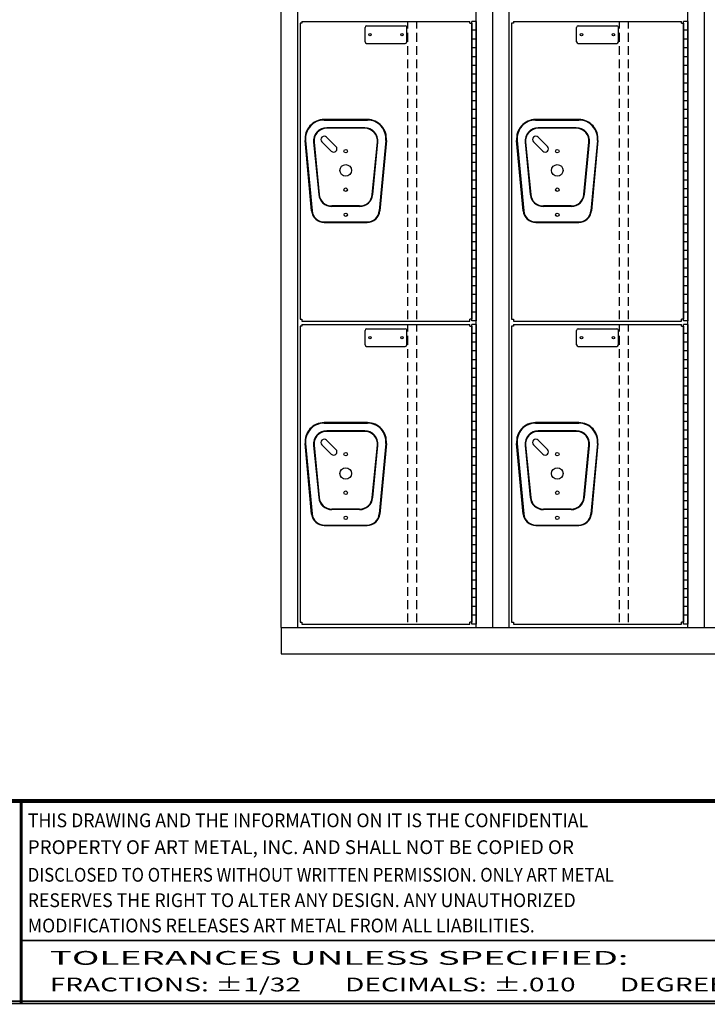
# Model space of a CAD drawing. Extents: x 0 to 196, y -2 to 123.
# Drawn here: x 47 to 86, y 0 to 56 of the extents above; entities that cross this region are included whole.
import ezdxf
from ezdxf.enums import TextEntityAlignment as Align

# ---------------------------------------------------------------- set-up
doc = ezdxf.new("R2010")
doc.units = 0
doc.header["$MEASUREMENT"] = 0
doc.linetypes.add('DASHED', pattern=[0.75, 0.5, -0.25])
doc.layers.get('0').update_dxf_attribs({"linetype": 'CONTINUOUS'})
doc.layers.add('CK_LEVEL_1', color=7, linetype='CONTINUOUS')
doc.styles.add('ST', font='txt')

msp = doc.modelspace()

# ---------------------------------------------------------------- linework, layer by layer
at = {"color": 7, "linetype": 'Continuous'}
for p, q in [((66.9225709, 50.1740304), (64.4638409, 50.1740304)), ((64.4638409, 50.1440304), (66.9225709, 50.1440304)), ((78.9225709, 50.1740304), (76.4638409, 50.1740304)), ((76.4638409, 50.1440304), (78.9225709, 50.1440304)), ((66.7722899, 49.7040104), (64.6141219, 49.7040104)), ((66.7722899, 49.6740104), (64.6141219, 49.6740104)), ((78.7722899, 49.7040104), (76.6141219, 49.7040104)), ((78.7722899, 49.6740104), (76.6141219, 49.6740104)), ((63.7607799, 44.9821244), (63.3879279, 48.9819144)), ((63.4177979, 48.9846984), (63.7906499, 44.9849084)), ((63.8676819, 48.8810204), (64.1580049, 45.9120204)), ((63.8975389, 48.8839404), (64.1878619, 45.9149404)), ((67.1985499, 45.9149404), (67.4888729, 48.8839404)), ((67.2284069, 45.9120204), (67.5187299, 48.8810204)), ((67.9686139, 48.9846984), (67.5957619, 44.9849084)), ((67.9984839, 48.9819144), (67.6256319, 44.9821244)), ((75.7607799, 44.9821244), (75.3879279, 48.9819144)), ((75.4177979, 48.9846984), (75.7906499, 44.9849084)), ((75.8676819, 48.8810204), (76.1580049, 45.9120204)), ((75.8975389, 48.8839404), (76.1878619, 45.9149404)), ((79.1985499, 45.9149404), (79.4888729, 48.8839404)), ((79.2284069, 45.9120204), (79.5187299, 48.8810204)), ((79.9686139, 48.9846984), (79.5957619, 44.9849084)), ((79.9984839, 48.9819144), (79.6256319, 44.9821244)), ((66.4819669, 45.2650104), (64.9044449, 45.2650104)), ((66.4819669, 45.2350104), (64.9044449, 45.2350104)), ((78.4819669, 45.2650104), (76.9044449, 45.2650104)), ((78.4819669, 45.2350104), (76.9044449, 45.2350104)), ((64.4776719, 44.3589514), (66.9087399, 44.3589514)), ((64.4776719, 44.3289514), (66.9087399, 44.3289514)), ((76.4776719, 44.3589514), (78.9087399, 44.3589514)), ((76.4776719, 44.3289514), (78.9087399, 44.3289514)), ((66.9225709, 32.9720304), (64.4638409, 32.9720304)), ((64.4638409, 32.9420304), (66.9225709, 32.9420304)), ((66.7722899, 32.5020104), (64.6141219, 32.5020104)), ((66.7722899, 32.4720104), (64.6141219, 32.4720104)), ((78.9225709, 32.9720304), (76.4638409, 32.9720304)), ((76.4638409, 32.9420304), (78.9225709, 32.9420304)), ((78.7722899, 32.5020104), (76.6141219, 32.5020104)), ((78.7722899, 32.4720104), (76.6141219, 32.4720104)), ((63.7607799, 27.7801244), (63.3879279, 31.7799144)), ((63.4177979, 31.7826984), (63.7906499, 27.7829084)), ((63.8676819, 31.6790204), (64.1580049, 28.7100204)), ((63.8975389, 31.6819404), (64.1878619, 28.7129404)), ((67.1985499, 28.7129404), (67.4888729, 31.6819404)), ((67.2284069, 28.7100204), (67.5187299, 31.6790204)), ((67.9686139, 31.7826984), (67.5957619, 27.7829084)), ((67.9984839, 31.7799144), (67.6256319, 27.7801244)), ((75.7607799, 27.7801244), (75.3879279, 31.7799144)), ((75.4177979, 31.7826984), (75.7906499, 27.7829084)), ((75.8676819, 31.6790204), (76.1580049, 28.7100204)), ((75.8975389, 31.6819404), (76.1878619, 28.7129404)), ((79.1985499, 28.7129404), (79.4888729, 31.6819404)), ((79.2284069, 28.7100204), (79.5187299, 31.6790204)), ((79.9686139, 31.7826984), (79.5957619, 27.7829084)), ((79.9984839, 31.7799144), (79.6256319, 27.7801244)), ((66.4819669, 28.0630104), (64.9044449, 28.0630104)), ((66.4819669, 28.0330104), (64.9044449, 28.0330104)), ((78.4819669, 28.0630104), (76.9044449, 28.0630104)), ((78.4819669, 28.0330104), (76.9044449, 28.0330104)), ((64.4776719, 27.1569514), (66.9087399, 27.1569514)), ((64.4776719, 27.1269514), (66.9087399, 27.1269514)), ((76.4776719, 27.1569514), (78.9087399, 27.1569514)), ((76.4776719, 27.1269514), (78.9087399, 27.1269514))]:
    msp.add_line(p, q, dxfattribs=at)
at = {"const_width": 0.097181}
for points in [[(0, 0), (0, 122.8714233), (195.7010238, 122.8714233), (195.7010238, 0)], [(0.1222599, 0.1222599), (0.1222599, 122.7491634), (195.5787639, 122.7491634), (195.5787639, 0.1222599)]]:
    msp.add_lwpolyline(points, close=True, dxfattribs=at)
for points in [[(0.1222599, 11.5596756), (195.5787639, 11.5596756)], [(0.1222599, 11.5571638), (195.5787639, 11.5571638)], [(0.1222599, 11.4968786), (195.5787639, 11.4968786)], [(0.1222599, 11.4943667), (195.5787639, 11.4943667)], [(0.1222599, 11.4340815), (195.5787639, 11.4340815)], [(0.1222599, 11.4315696), (195.5787639, 11.4315696)], [(47.2521732, 11.4315696), (47.2521732, 0)], [(47.3149703, 11.4315696), (47.3149703, 0)], [(47.3149703, 3.580936), (94.5076807, 3.580936)]]:
    msp.add_lwpolyline(points, dxfattribs=at)
at = {"lineweight": 40, "const_width": 0.097181}
msp.add_lwpolyline([(41.9906856, 11.4315696), (95.8348552, 11.4315696)], dxfattribs=at)
at = {"color": 7, "linetype": 'Continuous'}
for centre, radius in [((65.6932059, 48.3785104), 0.1015), ((77.6932059, 48.3785104), 0.1015), ((65.6932059, 47.2845104), 0.328), ((77.6932059, 47.2845104), 0.328), ((65.6932059, 46.1905104), 0.1015), ((77.6932059, 46.1905104), 0.1015), ((65.6932059, 44.7660104), 0.098), ((77.6932059, 44.7660104), 0.098), ((65.6932059, 31.1765104), 0.1015), ((77.6932059, 31.1765104), 0.1015), ((65.6932059, 30.0825104), 0.328), ((77.6932059, 30.0825104), 0.328), ((65.6932059, 28.9885104), 0.1015), ((77.6932059, 28.9885104), 0.1015), ((65.6932059, 27.5640104), 0.098), ((77.6932059, 27.5640104), 0.098)]:
    msp.add_circle(centre, radius, dxfattribs=at)
for centre, radius, start, end in [((64.4720709, 49.0850254), 1.089036, 90.432996, 185.432996), ((64.4719859, 49.0851034), 1.058958, 90.44067, 185.44067), ((66.9144259, 49.0851034), 1.058958, 354.55933, 89.55933), ((66.9143409, 49.0850254), 1.089036, 354.567004, 89.567004), ((76.4720709, 49.0850254), 1.089036, 90.432996, 185.432996), ((76.4719859, 49.0851034), 1.058958, 90.44067, 185.44067), ((78.9144259, 49.0851034), 1.058958, 354.55933, 89.55933), ((78.9143409, 49.0850254), 1.089036, 354.567004, 89.567004), ((64.6141219, 48.9540104), 0.75, 90, 185.584897), ((64.6141219, 48.9540104), 0.72, 90, 185.584897), ((66.7722899, 48.9540104), 0.75, 354.415103, 90), ((66.7722899, 48.9540104), 0.72, 354.415103, 90), ((76.6141219, 48.9540104), 0.75, 90, 185.584897), ((76.6141219, 48.9540104), 0.72, 90, 185.584897), ((78.7722899, 48.9540104), 0.75, 354.415103, 90), ((78.7722899, 48.9540104), 0.72, 354.415103, 90), ((64.9044449, 45.9850104), 0.75, 185.584897, 270), ((64.9044449, 45.9850104), 0.72, 185.584897, 270), ((66.4819669, 45.9850104), 0.72, 270, 354.415103), ((66.4819669, 45.9850104), 0.75, 270, 354.415103), ((76.9044449, 45.9850104), 0.75, 185.584897, 270), ((76.9044449, 45.9850104), 0.72, 185.584897, 270), ((78.4819669, 45.9850104), 0.72, 270, 354.415103), ((78.4819669, 45.9850104), 0.75, 270, 354.415103), ((64.4776719, 45.0489514), 0.72, 185.325602, 270), ((64.4776719, 45.0489514), 0.69, 185.325602, 270), ((66.9087399, 45.0489514), 0.69, 270, 354.674398), ((66.9087399, 45.0489514), 0.72, 270, 354.674398), ((76.4776719, 45.0489514), 0.72, 185.325602, 270), ((76.4776719, 45.0489514), 0.69, 185.325602, 270), ((78.9087399, 45.0489514), 0.69, 270, 354.674398), ((78.9087399, 45.0489514), 0.72, 270, 354.674398), ((64.4720709, 31.8830254), 1.089036, 90.432996, 185.432996), ((64.4719859, 31.8831034), 1.058958, 90.44067, 185.44067), ((64.6141219, 31.7520104), 0.75, 90, 185.584897), ((64.6141219, 31.7520104), 0.72, 90, 185.584897), ((66.7722899, 31.7520104), 0.75, 354.415103, 90), ((66.7722899, 31.7520104), 0.72, 354.415103, 90), ((66.9144259, 31.8831034), 1.058958, 354.55933, 89.55933), ((66.9143409, 31.8830254), 1.089036, 354.567004, 89.567004), ((76.4720709, 31.8830254), 1.089036, 90.432996, 185.432996), ((76.4719859, 31.8831034), 1.058958, 90.44067, 185.44067), ((76.6141219, 31.7520104), 0.75, 90, 185.584897), ((76.6141219, 31.7520104), 0.72, 90, 185.584897), ((78.7722899, 31.7520104), 0.75, 354.415103, 90), ((78.7722899, 31.7520104), 0.72, 354.415103, 90), ((78.9144259, 31.8831034), 1.058958, 354.55933, 89.55933), ((78.9143409, 31.8830254), 1.089036, 354.567004, 89.567004), ((64.9044449, 28.7830104), 0.75, 185.584897, 270), ((64.9044449, 28.7830104), 0.72, 185.584897, 270), ((66.4819669, 28.7830104), 0.72, 270, 354.415103), ((66.4819669, 28.7830104), 0.75, 270, 354.415103), ((76.9044449, 28.7830104), 0.75, 185.584897, 270), ((76.9044449, 28.7830104), 0.72, 185.584897, 270), ((78.4819669, 28.7830104), 0.72, 270, 354.415103), ((78.4819669, 28.7830104), 0.75, 270, 354.415103), ((64.4776719, 27.8469514), 0.72, 185.325602, 270), ((64.4776719, 27.8469514), 0.69, 185.325602, 270), ((66.9087399, 27.8469514), 0.69, 270, 354.674398), ((66.9087399, 27.8469514), 0.72, 270, 354.674398), ((76.4776719, 27.8469514), 0.72, 185.325602, 270), ((76.4776719, 27.8469514), 0.69, 185.325602, 270), ((78.9087399, 27.8469514), 0.69, 270, 354.674398), ((78.9087399, 27.8469514), 0.72, 270, 354.674398)]:
    msp.add_arc(centre, radius, start, end, dxfattribs=at)
at = {"layer": 'CK_LEVEL_1', "color": 7, "linetype": 'Continuous'}
for p, q in [((62.0362059, 21.3407604), (62.0362059, 91.8407604)), ((62.9732059, 21.3407604), (62.9732059, 90.3407604)), ((73.0992059, 21.3407604), (73.0992059, 90.3407604)), ((74.0362059, 21.3407604), (74.0362059, 90.3407604)), ((74.0362059, 21.3407604), (74.0362059, 90.3407604)), ((74.9732059, 21.3407604), (74.9732059, 90.3407604)), ((85.0992059, 21.3407604), (85.0992059, 90.3407604)), ((86.0362059, 21.3407604), (86.0362059, 90.3407604)), ((86.0362059, 21.3407604), (86.0362059, 90.3407604)), ((63.0992059, 55.6365104), (63.0992059, 38.8390104)), ((63.2082059, 55.6365104), (63.0992059, 55.6365104)), ((63.2080624, 55.7452604), (72.7402059, 55.7452604)), ((63.2080624, 55.7452604), (63.2082059, 55.6365104)), ((66.7867059, 54.5875104), (66.7867059, 55.4015104)), ((66.8797059, 55.4945104), (69.0687059, 55.4945104)), ((69.1617059, 54.5875104), (69.1617059, 55.4015104)), ((72.7402059, 55.6365104), (72.7402059, 55.7452604)), ((72.7402059, 55.6365104), (72.8492059, 55.6365104)), ((72.8492059, 38.7377604), (72.8492059, 55.7377604)), ((73.0992059, 55.7377604), (72.8492059, 55.7377604)), ((72.8492059, 55.6365104), (72.8492059, 38.8390104)), ((73.0992059, 55.7377604), (73.0992059, 38.7377604)), ((75.0992059, 55.6365104), (75.0992059, 38.8390104)), ((75.2082059, 55.6365104), (75.0992059, 55.6365104)), ((75.2080624, 55.7452604), (84.7402059, 55.7452604)), ((75.2080624, 55.7452604), (75.2082059, 55.6365104)), ((78.7867059, 54.5875104), (78.7867059, 55.4015104)), ((78.8797059, 55.4945104), (81.0687059, 55.4945104)), ((81.1617059, 54.5875104), (81.1617059, 55.4015104)), ((84.7402059, 55.6365104), (84.7402059, 55.7452604)), ((84.7402059, 55.6365104), (84.8492059, 55.6365104)), ((84.8492059, 38.7377604), (84.8492059, 55.7377604)), ((85.0992059, 55.7377604), (84.8492059, 55.7377604)), ((84.8492059, 55.6365104), (84.8492059, 38.8390104)), ((85.0992059, 55.7377604), (85.0992059, 38.7377604)), ((73.0992059, 55.2377604), (72.8492059, 55.2377604)), ((85.0992059, 55.2377604), (84.8492059, 55.2377604)), ((66.8797059, 54.4945104), (69.0687059, 54.4945104)), ((73.0992059, 54.7377604), (72.8492059, 54.7377604)), ((73.0992059, 54.2377604), (72.8492059, 54.2377604)), ((78.8797059, 54.4945104), (81.0687059, 54.4945104)), ((85.0992059, 54.7377604), (84.8492059, 54.7377604)), ((85.0992059, 54.2377604), (84.8492059, 54.2377604)), ((73.0992059, 53.7377604), (72.8492059, 53.7377604)), ((85.0992059, 53.7377604), (84.8492059, 53.7377604)), ((73.0992059, 53.2377604), (72.8492059, 53.2377604)), ((85.0992059, 53.2377604), (84.8492059, 53.2377604)), ((73.0992059, 52.7377604), (72.8492059, 52.7377604)), ((85.0992059, 52.7377604), (84.8492059, 52.7377604)), ((73.0992059, 52.2377604), (72.8492059, 52.2377604)), ((85.0992059, 52.2377604), (84.8492059, 52.2377604)), ((73.0992059, 51.7377604), (72.8492059, 51.7377604)), ((85.0992059, 51.7377604), (84.8492059, 51.7377604)), ((73.0992059, 51.2377604), (72.8492059, 51.2377604)), ((85.0992059, 51.2377604), (84.8492059, 51.2377604)), ((73.0992059, 50.7377604), (72.8492059, 50.7377604)), ((85.0992059, 50.7377604), (84.8492059, 50.7377604)), ((73.0992059, 50.2377604), (72.8492059, 50.2377604)), ((85.0992059, 50.2377604), (84.8492059, 50.2377604)), ((73.0992059, 49.7377604), (72.8492059, 49.7377604)), ((73.0992059, 49.2377604), (72.8492059, 49.2377604)), ((85.0992059, 49.7377604), (84.8492059, 49.7377604)), ((85.0992059, 49.2377604), (84.8492059, 49.2377604)), ((64.3452643, 48.9073895), (64.8748873, 48.3777665)), ((64.6111365, 49.1732616), (65.1407594, 48.6436386)), ((73.0992059, 48.7377604), (72.8492059, 48.7377604)), ((76.3452643, 48.9073895), (76.8748873, 48.3777665)), ((76.6111365, 49.1732616), (77.1407594, 48.6436386)), ((85.0992059, 48.7377604), (84.8492059, 48.7377604)), ((73.0992059, 48.2377604), (72.8492059, 48.2377604)), ((85.0992059, 48.2377604), (84.8492059, 48.2377604)), ((73.0992059, 47.7377604), (72.8492059, 47.7377604)), ((85.0992059, 47.7377604), (84.8492059, 47.7377604)), ((73.0992059, 47.2377604), (72.8492059, 47.2377604)), ((73.0992059, 47.2377604), (72.8492059, 47.2377604)), ((85.0992059, 47.2377604), (84.8492059, 47.2377604)), ((85.0992059, 47.2377604), (84.8492059, 47.2377604)), ((73.0992059, 46.7377604), (72.8492059, 46.7377604)), ((85.0992059, 46.7377604), (84.8492059, 46.7377604)), ((73.0992059, 46.2377604), (72.8492059, 46.2377604)), ((85.0992059, 46.2377604), (84.8492059, 46.2377604)), ((73.0992059, 45.7377604), (72.8492059, 45.7377604)), ((85.0992059, 45.7377604), (84.8492059, 45.7377604)), ((73.0992059, 45.2377604), (72.8492059, 45.2377604)), ((73.0992059, 44.7377604), (72.8492059, 44.7377604)), ((85.0992059, 45.2377604), (84.8492059, 45.2377604)), ((85.0992059, 44.7377604), (84.8492059, 44.7377604)), ((73.0992059, 44.2377604), (72.8492059, 44.2377604)), ((85.0992059, 44.2377604), (84.8492059, 44.2377604)), ((73.0992059, 43.7377604), (72.8492059, 43.7377604)), ((85.0992059, 43.7377604), (84.8492059, 43.7377604)), ((73.0992059, 43.2377604), (72.8492059, 43.2377604)), ((85.0992059, 43.2377604), (84.8492059, 43.2377604)), ((73.0992059, 42.7377604), (72.8492059, 42.7377604)), ((85.0992059, 42.7377604), (84.8492059, 42.7377604)), ((73.0992059, 42.2377604), (72.8492059, 42.2377604)), ((85.0992059, 42.2377604), (84.8492059, 42.2377604)), ((73.0992059, 41.7377604), (72.8492059, 41.7377604)), ((85.0992059, 41.7377604), (84.8492059, 41.7377604)), ((73.0992059, 41.2377604), (72.8492059, 41.2377604)), ((85.0992059, 41.2377604), (84.8492059, 41.2377604)), ((73.0992059, 40.7377604), (72.8492059, 40.7377604)), ((85.0992059, 40.7377604), (84.8492059, 40.7377604)), ((73.0992059, 40.2377604), (72.8492059, 40.2377604)), ((73.0992059, 39.7377604), (72.8492059, 39.7377604)), ((85.0992059, 40.2377604), (84.8492059, 40.2377604)), ((85.0992059, 39.7377604), (84.8492059, 39.7377604)), ((73.0992059, 39.2377604), (72.8492059, 39.2377604)), ((85.0992059, 39.2377604), (84.8492059, 39.2377604)), ((63.0992059, 38.8390104), (63.2082059, 38.8390104)), ((63.2082059, 38.8390104), (63.2082059, 38.7302604)), ((63.2082059, 38.7302604), (72.7402059, 38.7302604)), ((72.7402059, 38.7302604), (72.7402059, 38.8390104)), ((72.8492059, 38.8390104), (72.7402059, 38.8390104)), ((73.0992059, 38.7377604), (72.8492059, 38.7377604)), ((75.0992059, 38.8390104), (75.2082059, 38.8390104)), ((75.2082059, 38.8390104), (75.2082059, 38.7302604)), ((75.2082059, 38.7302604), (84.7402059, 38.7302604)), ((84.8492059, 38.8390104), (84.7402059, 38.8390104)), ((84.7402059, 38.7302604), (84.7402059, 38.8390104)), ((85.0992059, 38.7377604), (84.8492059, 38.7377604)), ((63.0992059, 38.4340104), (63.0992059, 21.6365104)), ((63.2082059, 38.4340104), (63.0992059, 38.4340104)), ((63.2080624, 38.5427604), (72.7402059, 38.5427604)), ((63.2080624, 38.5427604), (63.2082059, 38.4340104)), ((66.7867059, 37.3855104), (66.7867059, 38.1995104)), ((66.8797059, 38.2925104), (69.0687059, 38.2925104)), ((69.1617059, 37.3855104), (69.1617059, 38.1995104)), ((72.7402059, 38.4340104), (72.7402059, 38.5427604)), ((72.7402059, 38.4340104), (72.8492059, 38.4340104)), ((72.8492059, 21.5352604), (72.8492059, 38.5352604)), ((73.0992059, 38.5352604), (72.8492059, 38.5352604)), ((72.8492059, 38.4340104), (72.8492059, 21.6365104)), ((73.0992059, 38.0352604), (72.8492059, 38.0352604)), ((73.0992059, 38.5352604), (73.0992059, 21.5352604)), ((75.0992059, 38.4340104), (75.0992059, 21.6365104)), ((75.2082059, 38.4340104), (75.0992059, 38.4340104)), ((75.2080624, 38.5427604), (84.7402059, 38.5427604)), ((75.2080624, 38.5427604), (75.2082059, 38.4340104)), ((78.7867059, 37.3855104), (78.7867059, 38.1995104)), ((78.8797059, 38.2925104), (81.0687059, 38.2925104)), ((81.1617059, 37.3855104), (81.1617059, 38.1995104)), ((84.7402059, 38.4340104), (84.7402059, 38.5427604)), ((84.7402059, 38.4340104), (84.8492059, 38.4340104)), ((84.8492059, 21.5352604), (84.8492059, 38.5352604)), ((85.0992059, 38.5352604), (84.8492059, 38.5352604)), ((84.8492059, 38.4340104), (84.8492059, 21.6365104)), ((85.0992059, 38.0352604), (84.8492059, 38.0352604)), ((85.0992059, 38.5352604), (85.0992059, 21.5352604)), ((73.0992059, 37.5352604), (72.8492059, 37.5352604)), ((85.0992059, 37.5352604), (84.8492059, 37.5352604)), ((66.8797059, 37.2925104), (69.0687059, 37.2925104)), ((73.0992059, 37.0352604), (72.8492059, 37.0352604)), ((78.8797059, 37.2925104), (81.0687059, 37.2925104)), ((85.0992059, 37.0352604), (84.8492059, 37.0352604)), ((73.0992059, 36.5352604), (72.8492059, 36.5352604)), ((85.0992059, 36.5352604), (84.8492059, 36.5352604)), ((73.0992059, 36.0352604), (72.8492059, 36.0352604)), ((85.0992059, 36.0352604), (84.8492059, 36.0352604)), ((73.0992059, 35.5352604), (72.8492059, 35.5352604)), ((85.0992059, 35.5352604), (84.8492059, 35.5352604)), ((73.0992059, 35.0352604), (72.8492059, 35.0352604)), ((85.0992059, 35.0352604), (84.8492059, 35.0352604)), ((73.0992059, 34.5352604), (72.8492059, 34.5352604)), ((85.0992059, 34.5352604), (84.8492059, 34.5352604)), ((73.0992059, 34.0352604), (72.8492059, 34.0352604)), ((73.0992059, 33.5352604), (72.8492059, 33.5352604)), ((85.0992059, 34.0352604), (84.8492059, 34.0352604)), ((85.0992059, 33.5352604), (84.8492059, 33.5352604)), ((73.0992059, 33.0352604), (72.8492059, 33.0352604)), ((85.0992059, 33.0352604), (84.8492059, 33.0352604)), ((73.0992059, 32.5352604), (72.8492059, 32.5352604)), ((85.0992059, 32.5352604), (84.8492059, 32.5352604)), ((64.6111365, 31.9712616), (65.1407594, 31.4416386)), ((73.0992059, 32.0352604), (72.8492059, 32.0352604)), ((76.6111365, 31.9712616), (77.1407594, 31.4416386)), ((85.0992059, 32.0352604), (84.8492059, 32.0352604)), ((64.3452643, 31.7053895), (64.8748873, 31.1757665)), ((73.0992059, 31.5352604), (72.8492059, 31.5352604)), ((76.3452643, 31.7053895), (76.8748873, 31.1757665)), ((85.0992059, 31.5352604), (84.8492059, 31.5352604)), ((73.0992059, 31.0352604), (72.8492059, 31.0352604)), ((85.0992059, 31.0352604), (84.8492059, 31.0352604)), ((73.0992059, 30.5352604), (72.8492059, 30.5352604)), ((85.0992059, 30.5352604), (84.8492059, 30.5352604)), ((73.0992059, 30.0352604), (72.8492059, 30.0352604)), ((73.0992059, 30.0352604), (72.8492059, 30.0352604)), ((85.0992059, 30.0352604), (84.8492059, 30.0352604)), ((85.0992059, 30.0352604), (84.8492059, 30.0352604)), ((73.0992059, 29.5352604), (72.8492059, 29.5352604)), ((85.0992059, 29.5352604), (84.8492059, 29.5352604)), ((73.0992059, 29.0352604), (72.8492059, 29.0352604)), ((73.0992059, 28.5352604), (72.8492059, 28.5352604)), ((85.0992059, 29.0352604), (84.8492059, 29.0352604)), ((85.0992059, 28.5352604), (84.8492059, 28.5352604)), ((73.0992059, 28.0352604), (72.8492059, 28.0352604)), ((85.0992059, 28.0352604), (84.8492059, 28.0352604)), ((73.0992059, 27.5352604), (72.8492059, 27.5352604)), ((85.0992059, 27.5352604), (84.8492059, 27.5352604)), ((73.0992059, 27.0352604), (72.8492059, 27.0352604)), ((85.0992059, 27.0352604), (84.8492059, 27.0352604)), ((73.0992059, 26.5352604), (72.8492059, 26.5352604)), ((85.0992059, 26.5352604), (84.8492059, 26.5352604)), ((73.0992059, 26.0352604), (72.8492059, 26.0352604)), ((85.0992059, 26.0352604), (84.8492059, 26.0352604)), ((73.0992059, 25.5352604), (72.8492059, 25.5352604)), ((85.0992059, 25.5352604), (84.8492059, 25.5352604)), ((73.0992059, 25.0352604), (72.8492059, 25.0352604)), ((85.0992059, 25.0352604), (84.8492059, 25.0352604)), ((73.0992059, 24.5352604), (72.8492059, 24.5352604)), ((73.0992059, 24.0352604), (72.8492059, 24.0352604)), ((85.0992059, 24.5352604), (84.8492059, 24.5352604)), ((85.0992059, 24.0352604), (84.8492059, 24.0352604)), ((73.0992059, 23.5352604), (72.8492059, 23.5352604)), ((85.0992059, 23.5352604), (84.8492059, 23.5352604)), ((73.0992059, 23.0352604), (72.8492059, 23.0352604)), ((85.0992059, 23.0352604), (84.8492059, 23.0352604)), ((73.0992059, 22.5352604), (72.8492059, 22.5352604)), ((85.0992059, 22.5352604), (84.8492059, 22.5352604)), ((73.0992059, 22.0352604), (72.8492059, 22.0352604)), ((85.0992059, 22.0352604), (84.8492059, 22.0352604)), ((62.0362059, 21.3407604), (62.0362059, 19.8407604)), ((62.0362059, 21.3407604), (122.0362059, 21.3407604)), ((63.0992059, 21.6365104), (63.2082059, 21.6365104)), ((63.2082059, 21.6365104), (63.2082059, 21.5277604)), ((63.2082059, 21.5277604), (72.7402059, 21.5277604)), ((72.8492059, 21.6365104), (72.7402059, 21.6365104)), ((72.7402059, 21.5277604), (72.7402059, 21.6365104)), ((73.0992059, 21.5352604), (72.8492059, 21.5352604)), ((75.0992059, 21.6365104), (75.2082059, 21.6365104)), ((75.2082059, 21.6365104), (75.2082059, 21.5277604)), ((75.2082059, 21.5277604), (84.7402059, 21.5277604)), ((84.7402059, 21.5277604), (84.7402059, 21.6365104)), ((84.8492059, 21.6365104), (84.7402059, 21.6365104)), ((85.0992059, 21.5352604), (84.8492059, 21.5352604)), ((62.0362059, 19.8407604), (122.0362059, 19.8407604))]:
    msp.add_line(p, q, dxfattribs=at)
at = {"layer": 'CK_LEVEL_1', "color": 7, "linetype": 'DASHED'}
for p, q in [((69.2242059, 38.8385104), (69.2242059, 55.7285104)), ((69.7242059, 38.8385104), (69.7242059, 55.7285104)), ((81.2242059, 38.8385104), (81.2242059, 55.7285104)), ((81.7242059, 38.8385104), (81.7242059, 55.7285104)), ((69.2242059, 21.6365104), (69.2242059, 38.5265104)), ((69.7242059, 21.6365104), (69.7242059, 38.5265104)), ((81.2242059, 21.6365104), (81.2242059, 38.5265104)), ((81.7242059, 21.6365104), (81.7242059, 38.5265104))]:
    msp.add_line(p, q, dxfattribs=at)
at = {"layer": 'CK_LEVEL_1', "color": 7, "linetype": 'Continuous'}
for centre, radius in [((67.0682059, 54.9945104), 0.07), ((68.8802059, 54.9945104), 0.07), ((79.0682059, 54.9945104), 0.07), ((80.8802059, 54.9945104), 0.07), ((65.6932059, 44.7660104), 0.098), ((77.6932059, 44.7660104), 0.098), ((67.0682059, 37.7925104), 0.07), ((68.8802059, 37.7925104), 0.07), ((79.0682059, 37.7925104), 0.07), ((80.8802059, 37.7925104), 0.07), ((65.6932059, 27.5640104), 0.098), ((77.6932059, 27.5640104), 0.098)]:
    msp.add_circle(centre, radius, dxfattribs=at)
for centre, radius, start, end in [((66.8797059, 55.4015104), 0.093, 90, 180), ((69.0687059, 55.4015104), 0.093, 0, 90), ((78.8797059, 55.4015104), 0.093, 90, 180), ((81.0687059, 55.4015104), 0.093, 0, 90), ((66.8797059, 54.5875104), 0.093, 180, 270), ((69.0687059, 54.5875104), 0.093, 270, 0), ((78.8797059, 54.5875104), 0.093, 180, 270), ((81.0687059, 54.5875104), 0.093, 270, 0), ((64.4782004, 49.0403255), 0.188, 45, 225), ((76.4782004, 49.0403255), 0.188, 45, 225), ((65.0078234, 48.5107026), 0.188, 225, 45), ((77.0078234, 48.5107026), 0.188, 225, 45), ((66.8797059, 38.1995104), 0.093, 90, 180), ((69.0687059, 38.1995104), 0.093, 0, 90), ((78.8797059, 38.1995104), 0.093, 90, 180), ((81.0687059, 38.1995104), 0.093, 0, 90), ((66.8797059, 37.3855104), 0.093, 180, 270), ((69.0687059, 37.3855104), 0.093, 270, 0), ((78.8797059, 37.3855104), 0.093, 180, 270), ((81.0687059, 37.3855104), 0.093, 270, 0), ((64.4782004, 31.8383255), 0.188, 45, 225), ((76.4782004, 31.8383255), 0.188, 45, 225), ((65.0078234, 31.3087026), 0.188, 225, 45), ((77.0078234, 31.3087026), 0.188, 225, 45)]:
    msp.add_arc(centre, radius, start, end, dxfattribs=at)

# ---------------------------------------------------------------- texts
at = {"style": 'ST'}
for s, width, p in [('THIS DRAWING AND THE INFORMATION ON IT IS THE CONFIDENTIAL ', 0.942173, (47.655997, 10.0019188)), ('PROPERTY OF ART METAL, INC. AND SHALL NOT BE COPIED OR', 0.997763, (47.655997, 8.4786724)), ('DISCLOSED TO OTHERS WITHOUT WRITTEN PERMISSION. ONLY ART METAL ', 0.888687, (47.655997, 6.9106116)), ('RESERVES THE RIGHT TO ALTER ANY DESIGN. ANY UNAUTHORIZED ', 0.937831, (47.655997, 5.4660621)), ('MODIFICATIONS RELEASES ART METAL FROM ALL LIABILITIES.', 0.937831, (47.655997, 4.0312958))]:
    msp.add_text(s, height=0.78371755, dxfattribs=dict(at, width=width)).set_placement(p)
for s, width, p, p2 in [('TOLERANCES UNLESS SPECIFIED:                      ', 1.13174, (48.903777, 2.1923957), (92.0694016, 2.1923957)), ('FRACTIONS: %%P1/32       DECIMALS: %%P.010       DEGREES: %%P1%%D', 1.066027, (48.903777, 0.6814438), (92.0694016, 0.6814438))]:
    msp.add_text(s, height=0.78371755, dxfattribs=dict(at, width=width)).set_placement(p, p2, align=Align.FIT)

doc.saveas('drawing.dxf')
